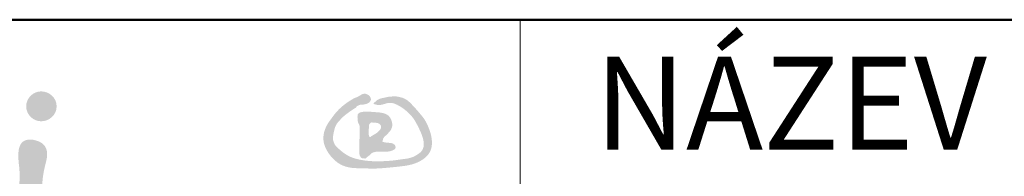
# Model space of a CAD drawing. Units: millimetres. Extents: x 34002 to 54682, y -34052 to -7066.
# Drawn here: x 49845 to 50508, y -17558 to -17452 of the extents above; entities that cross this region are included whole.
import ezdxf

# ---------------------------------------------------------------- set-up
doc = ezdxf.new("R2010")
doc.units = ezdxf.units.MM
doc.layers.get('0').update_dxf_attribs({"plot": 0})
for name, color, linetype, lineweight in [('#_AS_Tabulky_tenká', 254, 'Continuous', 0), ('#_AS_Tabulky_tlustá', 253, 'Continuous', 50), ('#_AS_Text', 1, 'Continuous', 0)]:
    doc.layers.add(name, color=color, linetype=linetype, lineweight=lineweight)
doc.layers.add('2', color=172, linetype='Continuous')
doc.styles.add('#_AS_Romans_08', font='ROMANS', dxfattribs={"width": 0.8})

# ---------------------------------------------------------------- blocks, each defined once
blk = doc.blocks.new('logo_CZ_full')
at = {"layer": '2', "lineweight": 0}
h = blk.add_hatch(color=256, dxfattribs=at)
edge = h.paths.add_edge_path()
edge.add_spline(control_points=[(81.14, 31.17), (80.31, 31.17), (79.55, 30.47), (79.55, 29.58), (79.55, 28.69), (80.31, 27.99), (81.14, 27.99), (82.03, 27.99), (82.79, 28.69), (82.79, 29.58), (82.79, 30.47), (82.03, 31.17), (81.14, 31.17)], knot_values=[0, 0, 0, 0, 1, 1, 1, 2, 2, 2, 3, 3, 3, 4, 4, 4, 4], degree=3, periodic=0)
h = blk.add_hatch(color=256, dxfattribs=at)
edge = h.paths.add_edge_path()
edge.add_spline(control_points=[(116.48, 29.87), (116.48, 29.87), (116.48, 29.86), (116.48, 29.86)], knot_values=[0, 0, 0, 0, 0.007253, 0.007253, 0.007253, 0.007253], degree=3, periodic=0)
edge.add_spline(control_points=[(116.48, 29.86), (116.49, 29.85), (116.51, 29.83), (116.56, 29.81), (116.61, 29.79), (116.69, 29.78), (116.8, 29.74), (116.94, 29.72), (117.09, 29.72), (117.21, 29.73), (117.38, 29.76), (117.57, 29.81), (117.78, 29.88), (118, 29.94), (118.3, 29.96), (118.68, 29.89), (119.19, 29.65), (119.69, 29.33), (120.24, 28.85), (120.79, 28.26), (121.35, 27.15), (121.85, 26.1), (121.8, 25.16), (121.52, 24.7), (121.08, 24.41), (120.41, 24.04), (119.59, 23.98), (118.71, 23.83), (117.28, 23.71), (115.91, 23.71), (114.64, 23.99), (114.02, 24.18), (113.33, 24.57), (112.77, 25.06), (112.35, 25.47), (112.23, 25.83), (112.12, 26.16), (112.2, 26.55), (112.27, 26.96), (112.38, 27.35), (112.54, 27.72), (112.81, 28.01), (113.06, 28.3), (113.43, 28.64), (113.85, 28.96), (114.26, 29.22), (114.48, 29.38), (114.6, 29.44), (114.69, 29.59), (114.92, 29.73), (115.2, 29.77), (115.42, 29.77), (115.63, 29.81), (115.86, 29.88), (116.05, 30.01), (116.15, 30.15), (116.2, 30.28), (116.19, 30.43), (116.12, 30.6), (115.97, 30.76), (115.78, 30.88), (115.6, 30.92), (115.39, 30.93), (115.14, 30.8), (114.88, 30.64), (114.65, 30.52), (114.48, 30.48), (114.16, 30.3), (113.51, 29.9), (112.65, 29.18), (112.01, 28.31), (111.56, 27.68), (111.3, 27.13), (111.15, 26.59), (111.13, 26.01), (111.24, 25.44), (111.53, 24.82), (111.89, 24.31), (112.35, 23.82), (112.79, 23.48), (113.34, 23.22), (114.11, 23), (115.24, 23), (116.69, 22.93), (118.13, 23.07), (119.42, 23.19), (120.45, 23.35), (121.28, 23.65), (121.91, 24.04), (122.43, 24.58), (122.73, 25.36), (122.66, 26.42), (122.33, 27.37), (121.93, 28.18), (121.46, 28.75), (120.96, 29.34), (120.51, 29.82), (120.14, 30.18), (119.86, 30.35), (119.61, 30.48), (119.29, 30.56), (118.95, 30.64), (118.62, 30.64), (118.36, 30.62), (118.11, 30.62), (117.84, 30.54), (117.58, 30.49), (117.34, 30.45), (117.09, 30.37), (116.9, 30.27), (116.76, 30.17), (116.71, 30.09), (116.64, 30.05), (116.57, 30.01), (116.52, 29.96), (116.48, 29.92), (116.48, 29.88), (116.48, 29.87)], knot_values=[0, 0, 0, 0, 0.040573, 0.088014, 0.146047, 0.222945, 0.304288, 0.514839, 0.644702, 0.753981, 0.866019, 1.175027, 1.320514, 1.533094, 1.87634, 2.197355, 2.679574, 3.560242, 3.983563, 4.852186, 5.953472, 7.718661, 8.247101, 8.680616, 9.295053, 9.795266, 10.961747, 11.722427, 12.467387, 15.256827, 15.79972, 16.345915, 17.213508, 18.147418, 18.588664, 18.940545, 19.253934, 19.62852, 20.078377, 20.515301, 20.85988, 21.253542, 21.685881, 22.016364, 22.776242, 23.256573, 23.479246, 23.587354, 23.643044, 24.000371, 24.350564, 24.478919, 24.669126, 24.962609, 25.199099, 25.347395, 25.481763, 25.614834, 25.776159, 26.021268, 26.266101, 26.42969, 26.591827, 26.873266, 27.256644, 27.500466, 27.648767, 27.794014, 28.583866, 29.941086, 31.115823, 31.813162, 32.274456, 32.92315, 33.476025, 34.017436, 34.637385, 35.508393, 35.876836, 36.662926, 37.149244, 37.703745, 39.049621, 40.501798, 42.064798, 43.389405, 44.392955, 45.164248, 46.022908, 46.598945, 47.386819, 48.439242, 49.702293, 50.392314, 51.139199, 51.902916, 52.739878, 53.09336, 53.44792, 53.704707, 53.94075, 54.451464, 54.723816, 54.94144, 55.229336, 55.482836, 55.76361, 56.022711, 56.212405, 56.551475, 56.661892, 56.739648, 56.809496, 56.920859, 56.974842, 57.027436, 57.072075, 57.072075, 57.072075, 57.072075], degree=3, periodic=0)
h = blk.add_hatch(color=256, dxfattribs=at)
edge = h.paths.add_edge_path()
edge.add_spline(control_points=[(114.77, 28.38), (114.78, 28.32), (114.78, 28.26), (114.79, 28.19)], knot_values=[0, 0, 0, 0, 0.185338, 0.185338, 0.185338, 0.185338], degree=3, periodic=0)
edge.add_spline(control_points=[(114.79, 28.19), (114.79, 28.16), (114.79, 28.09), (114.8, 27.97), (114.84, 27.84), (114.92, 27.69), (115, 27.53), (114.99, 27), (114.98, 26.14), (114.98, 25.32), (114.98, 24.83), (114.96, 24.7), (114.97, 24.53), (115.01, 24.35), (115.09, 24.18), (115.21, 24.08), (115.32, 24.05), (115.43, 24.05), (115.54, 24.03), (115.67, 24.03), (115.75, 24.14), (115.84, 24.23), (115.98, 24.32), (116.12, 24.44), (116.23, 24.58), (116.38, 24.66), (116.5, 24.69), (116.64, 24.74), (116.89, 24.77), (117.2, 24.77), (117.53, 24.76), (117.79, 24.75), (118.05, 24.77), (118.3, 24.82), (118.51, 24.89), (118.67, 24.98), (118.82, 25.11), (118.84, 25.36), (118.67, 25.54), (118.47, 25.67), (118.2, 25.69), (117.93, 25.72), (117.68, 25.74), (117.55, 25.79), (117.41, 25.81), (117.44, 25.88), (117.45, 25.93), (117.47, 26.02), (117.48, 26.12), (117.55, 26.24), (117.67, 26.39), (117.87, 26.54), (118.04, 26.73), (118.16, 26.88), (118.29, 27.02), (118.38, 27.21), (118.46, 27.42), (118.47, 27.66), (118.43, 27.96), (118.3, 28.3), (118.08, 28.59), (117.79, 28.78), (117.42, 28.89), (117, 28.94), (116.58, 28.97), (116.08, 29.01), (115.55, 29.03), (115.11, 28.96), (114.83, 28.83), (114.76, 28.59), (114.77, 28.44), (114.77, 28.38)], knot_values=[0, 0, 0, 0, 0.110733, 0.21383, 0.341653, 0.529692, 0.700779, 0.892354, 2.074369, 3.311652, 3.356386, 3.526976, 3.714016, 3.869677, 4.077537, 4.255616, 4.322192, 4.422215, 4.558205, 4.678447, 4.78739, 4.932806, 5.0722, 5.271973, 5.468638, 5.627369, 5.753468, 5.847679, 6.071683, 6.489536, 6.797193, 7.041438, 7.294536, 7.553923, 7.807665, 7.9596, 8.114578, 8.372306, 8.610356, 8.803617, 9.061194, 9.419829, 9.631937, 9.787786, 9.894272, 9.911858, 9.999356, 10.049742, 10.18949, 10.291965, 10.467221, 10.756357, 11.026989, 11.229064, 11.359452, 11.571121, 11.866174, 12.036434, 12.270226, 12.782092, 13.091666, 13.361066, 13.811743, 14.242073, 14.60353, 15.076573, 15.768768, 16.186886, 16.403404, 16.651055, 16.852273, 16.852273, 16.852273, 16.852273], degree=3, periodic=0)
edge = h.paths.add_edge_path(flags=16)
edge.add_spline(control_points=[(116, 27.61), (116.01, 27.63), (116.02, 27.67), (116.06, 27.73), (116.12, 27.79), (116.18, 27.84), (116.25, 27.87), (116.35, 27.86), (116.47, 27.86), (116.64, 27.85), (116.84, 27.82), (117.04, 27.77), (117.18, 27.65), (117.26, 27.54), (117.29, 27.43), (117.28, 27.28), (117.19, 27.12), (117.06, 26.96), (116.9, 26.81), (116.67, 26.64), (116.46, 26.55), (116.33, 26.45), (116.28, 26.43), (116.24, 26.4), (116.19, 26.36), (116.13, 26.3), (116.08, 26.34), (116.03, 26.35), (115.98, 26.43), (115.96, 26.67), (115.96, 27.09), (115.99, 27.43), (116, 27.61)], knot_values=[0, 0, 0, 0, 0.049379, 0.121807, 0.215781, 0.294989, 0.36823, 0.447791, 0.574926, 0.737937, 0.943249, 1.18496, 1.355903, 1.480608, 1.590622, 1.689822, 1.925767, 2.110593, 2.311375, 2.57489, 2.946896, 3.014959, 3.060329, 3.106633, 3.174716, 3.254052, 3.313841, 3.339748, 3.375772, 3.574569, 4.070217, 4.616548, 4.616548, 4.616548, 4.616548], degree=3, periodic=0)
h = blk.add_hatch(color=256, dxfattribs=at)
edge = h.paths.add_edge_path()
edge.add_spline(control_points=[(81.68, 23.74), (81.71, 23.9), (81.78, 24.23), (81.79, 24.73), (81.64, 25.27), (81.23, 25.71), (80.66, 25.95), (80.15, 26.06), (79.67, 26.04), (79.29, 25.91), (78.96, 25.6), (78.76, 25.09), (78.69, 24.37), (78.74, 23.82), (78.76, 23.53)], knot_values=[0, 0, 0, 0, 0.497058, 1.008635, 1.488567, 2.127934, 2.728486, 3.323998, 3.683467, 4.153509, 4.506237, 5.000387, 5.769778, 6.649482, 6.649482, 6.649482, 6.649482], degree=3, periodic=0)
edge.add_spline(control_points=[(78.76, 23.53), (78.79, 23.32), (78.89, 22.45), (78.72, 19.14), (78.37, 14.69), (77.91, 9.86), (78.14, 6.82), (78.46, 4.62), (78.81, 2.94), (79.05, 1.42), (79.3, 0.24), (79.82, -0.46), (80.3, -0.6), (80.78, -0.56), (81.23, -0.38), (81.73, -0.12), (82.15, 0.34), (82.25, 1.13), (81.99, 2.03), (81.57, 2.96), (81.11, 3.94), (80.61, 6.31), (80.26, 8.94), (80.34, 12.02), (80.54, 14.23), (80.73, 16.45), (80.97, 18.61), (81.17, 20.25), (81.27, 21.55), (81.39, 22.59), (81.56, 23.28), (81.68, 23.74)], knot_values=[0, 0, 0, 0, 0.615801, 2.649638, 9.887042, 14.054394, 17.160593, 18.99802, 20.73622, 22.286701, 23.644312, 24.321241, 24.74661, 25.080188, 25.752207, 26.183701, 26.773968, 27.521936, 28.447939, 29.551399, 30.604868, 31.667669, 36.806812, 38.522064, 40.88826, 43.457439, 45.211235, 47.409877, 48.427081, 49.115673, 50.54753, 50.54753, 50.54753, 50.54753], degree=3, periodic=0)
blk = doc.blocks.new('30D006C')
at = {"color": 1, "xscale": 0.2894853154763687, "yscale": 0.2894853154763687, "zscale": 0.2894853154763687}
blk.add_blockref('logo_CZ_full', (-20.378, -2.473), dxfattribs=at)
blk = doc.blocks.new('2A100B4')
at = {"layer": '#_AS_Tabulky_tenká', "ltscale": 50}
blk.add_line((-1650, 0), (-1650, 150), dxfattribs=at)
at = {"layer": '#_AS_Tabulky_tlustá', "ltscale": 50}
blk.add_line((0, 150), (-2000, 150), dxfattribs=at)
at = {"layer": '#_AS_Tabulky_tenká', "lineweight": 0, "xscale": 8.754608863288956, "yscale": 8.754608863288956, "zscale": 8.754608863288956}
blk.add_blockref('30D006C', (-1806.32, 73.33), dxfattribs=at)
at = {"layer": '#_AS_Text', "ltscale": 50, "insert": (-1630, 140), "char_height": 25, "width": 275.8929, "attachment_point": 1, "style": '#_AS_Romans_08'}
blk.add_mtext('NÁZEV', dxfattribs=at)

msp = doc.modelspace()

# ---------------------------------------------------------------- block references
at = {"layer": '#_AS_Tabulky_tenká', "xscale": 2.500000000000018, "yscale": 2.500000000000018, "zscale": 2.500000000000018}
msp.add_blockref('2A100B4', (54306.94, -17827.08), dxfattribs=at)

doc.saveas('drawing.dxf')
